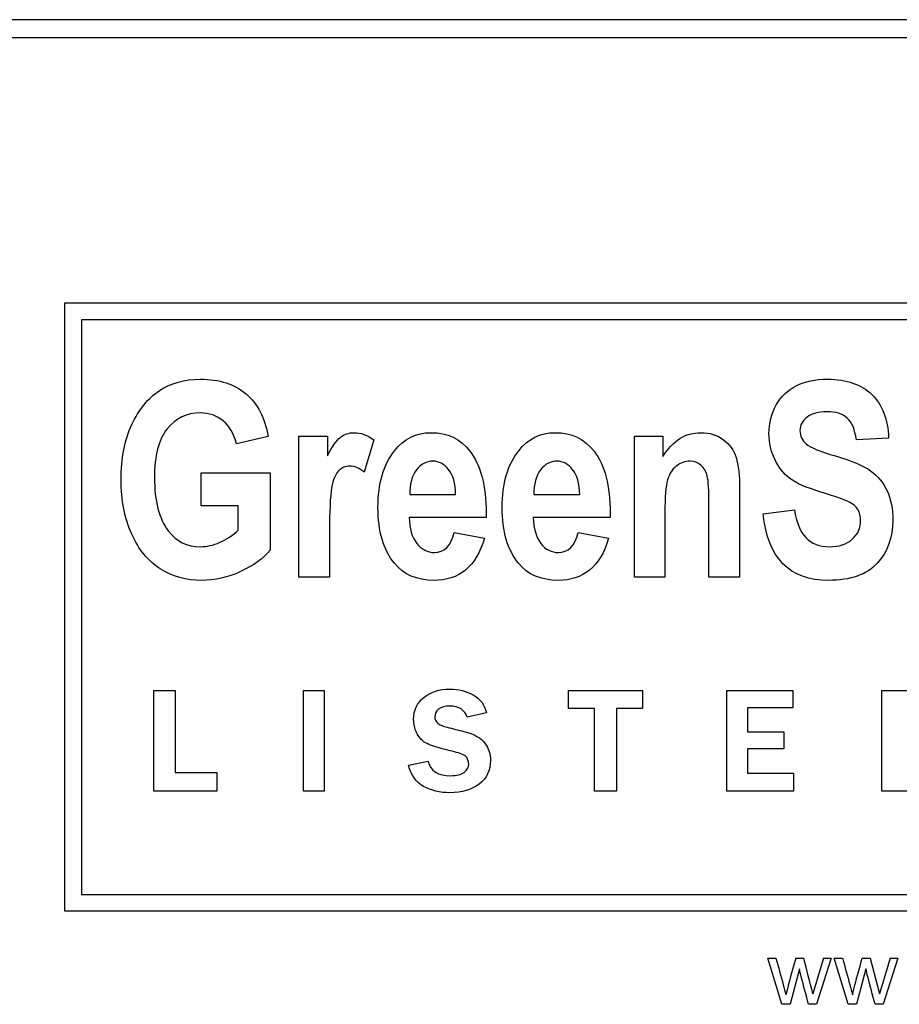
# Model space of a CAD drawing. Units: inches. Extents: x -26.6 to 33.5, y -42.7 to 2.
# Drawn here: x -23.4 to -22.7, y -0.4 to 0.5 of the extents above; entities that cross this region are included whole.
import ezdxf

# ---------------------------------------------------------------- set-up
doc = ezdxf.new("R2010")
doc.units = ezdxf.units.IN
doc.header["$MEASUREMENT"] = 0
doc.layers.add('60_VISIBLE', color=7, linetype='Continuous')

msp = doc.modelspace()

# ---------------------------------------------------------------- linework, layer by layer
at = {"layer": '60_VISIBLE', "color": 7, "linetype": 'Continuous'}
for p, q in [((-21.67156, 0.45381), (-23.67156, 0.45381)), ((-21.68656, 0.43881), (-23.65656, 0.43881)), ((-23.37214, -0.27741), (-23.37214, 0.22169)), ((-23.37214, 0.22169), (-22.05985, 0.22169)), ((-23.35824, 0.20778), (-23.35824, -0.26351)), ((-22.07376, 0.20778), (-23.35824, 0.20778)), ((-23.20516, 0.11192), (-23.23128, 0.10598)), ((-23.1801, -0.00328), (-23.1801, 0.11235)), ((-23.1801, 0.11235), (-23.15664, 0.11235)), ((-23.15664, 0.11235), (-23.15664, 0.096)), ((-23.11863, 0.10937), (-23.12638, 0.08272)), ((-22.90478, -0.00328), (-22.90478, 0.11235)), ((-22.90478, 0.11235), (-22.88142, 0.11235)), ((-22.88142, 0.11235), (-22.88142, 0.09557)), ((-22.69625, 0.11065), (-22.72269, 0.10916)), ((-23.26016, 0.05512), (-23.26016, 0.0823)), ((-23.26016, 0.0823), (-23.20346, 0.0823)), ((-23.20346, 0.0823), (-23.20346, 0.0187)), ((-23.089, 0.06436), (-23.05141, 0.06436)), ((-22.98728, 0.06436), (-22.94959, 0.06436)), ((-23.22979, 0.05512), (-23.26016, 0.05512)), ((-23.22979, 0.03505), (-23.22979, 0.05512)), ((-22.79903, 0.04864), (-22.77344, 0.05172)), ((-23.02646, 0.04567), (-23.08943, 0.04567)), ((-22.92474, 0.04567), (-22.98771, 0.04567)), ((-23.05269, 0.03325), (-23.02774, 0.02857)), ((-22.95086, 0.03325), (-22.92602, 0.02857)), ((-23.15494, -0.00328), (-23.1801, -0.00328)), ((-22.87973, -0.00328), (-22.90478, -0.00328)), ((-22.81846, -0.00328), (-22.84363, -0.00328)), ((-23.29911, -0.17896), (-23.29911, -0.09641)), ((-23.29911, -0.09641), (-23.28141, -0.09641)), ((-23.28141, -0.09641), (-23.28141, -0.16354)), ((-23.17614, -0.09641), (-23.15926, -0.09641)), ((-23.17614, -0.17896), (-23.17614, -0.09641)), ((-23.15926, -0.09641), (-23.15926, -0.17896)), ((-22.95876, -0.11113), (-22.95876, -0.09641)), ((-22.95876, -0.09641), (-22.89812, -0.09641)), ((-22.89812, -0.09641), (-22.89812, -0.11113)), ((-22.82896, -0.17896), (-22.82896, -0.09641)), ((-22.82896, -0.09641), (-22.77486, -0.09641)), ((-22.77486, -0.09641), (-22.77486, -0.11067)), ((-22.70172, -0.17896), (-22.70172, -0.09641)), ((-22.93744, -0.11113), (-22.95876, -0.11113)), ((-22.93744, -0.17896), (-22.93744, -0.11113)), ((-22.89812, -0.11113), (-22.9195, -0.11113)), ((-22.9195, -0.11113), (-22.9195, -0.17896)), ((-22.77486, -0.11067), (-22.81201, -0.11067)), ((-22.81201, -0.11067), (-22.81201, -0.13012)), ((-23.02612, -0.11452), (-23.04189, -0.11826)), ((-22.81201, -0.13012), (-22.78216, -0.13012)), ((-22.78216, -0.13012), (-22.78216, -0.14408)), ((-22.78216, -0.14408), (-22.81201, -0.14408)), ((-22.81201, -0.14408), (-22.81201, -0.16418)), ((-23.09009, -0.15764), (-23.07385, -0.15419)), ((-23.28141, -0.16354), (-23.2473, -0.16354)), ((-23.2473, -0.16354), (-23.2473, -0.17896)), ((-22.81201, -0.16418), (-22.77433, -0.16418)), ((-22.77433, -0.16418), (-22.77433, -0.17896)), ((-23.2473, -0.17896), (-23.29911, -0.17896)), ((-23.15926, -0.17896), (-23.17614, -0.17896)), ((-22.9195, -0.17896), (-22.93744, -0.17896)), ((-22.77433, -0.17896), (-22.82896, -0.17896)), ((-23.35824, -0.26351), (-22.0732, -0.26351)), ((-22.05929, -0.27741), (-23.37214, -0.27741)), ((-22.7839, -0.3537), (-22.79535, -0.31589)), ((-22.79535, -0.31589), (-22.78865, -0.31589)), ((-22.77246, -0.31589), (-22.7659, -0.31589)), ((-22.74332, -0.31589), (-22.75539, -0.3537)), ((-22.74957, -0.31589), (-22.74332, -0.31589)), ((-22.72932, -0.3537), (-22.74077, -0.31589)), ((-22.74077, -0.31589), (-22.73404, -0.31589)), ((-22.71785, -0.31589), (-22.71132, -0.31589)), ((-22.71132, -0.31589), (-22.70376, -0.34503)), ((-22.68875, -0.31589), (-22.70082, -0.3537)), ((-22.69495, -0.31589), (-22.68875, -0.31589)), ((-22.76941, -0.3246), (-22.77711, -0.3537)), ((-22.71483, -0.3246), (-22.72253, -0.3537)), ((-22.77711, -0.3537), (-22.7839, -0.3537)), ((-22.75539, -0.3537), (-22.76191, -0.3537)), ((-22.72253, -0.3537), (-22.72932, -0.3537)), ((-22.70082, -0.3537), (-22.70734, -0.3537))]:
    msp.add_line(p, q, dxfattribs=at)
for centre, radius, start, end in [((-21.87928, -0.57101), 0.92889, 164.05925, 165.9705), ((-26.0762, -1.18659), 3.42289, 14.2329, 14.73657), ((-10.12572, -4.14901), 13.19297, 163.109594, 163.241773), ((-10.0711, -4.14901), 13.19297, 163.109594, 163.241773)]:
    msp.add_arc(centre, radius, start, end, dxfattribs=at)
for points, knots in [([(-23.20346, 0.0187), (-23.20919, 0.0119), (-23.21737, 0.00606), (-23.22788, 0.00118), (-23.23835, -0.00369), (-23.24891, -0.00604), (-23.27248, -0.00604), (-23.28384, -0.00286), (-23.29371, 0.00341), (-23.30363, 0.0097), (-23.31144, 0.01934), (-23.31718, 0.03197), (-23.32293, 0.04465), (-23.32588, 0.05947), (-23.32588, 0.09419), (-23.32291, 0.10916), (-23.31123, 0.13422), (-23.30369, 0.14346), (-23.28501, 0.15577), (-23.27386, 0.15896), (-23.24519, 0.15896), (-23.23277, 0.15492), (-23.22332, 0.14696), (-23.21393, 0.13905), (-23.20792, 0.12732), (-23.20516, 0.11192)], [0, 0, 0, 0, 0.079527, 0.079527, 0.079527, 0.160749, 0.160749, 0.259839, 0.259839, 0.259839, 0.358283, 0.358283, 0.358283, 0.459576, 0.459576, 0.562744, 0.562744, 0.665913, 0.665913, 0.769081, 0.769081, 0.894236, 0.894236, 0.894236, 1, 1, 1, 1]), ([(-22.77344, 0.05172), (-22.77047, 0.03155), (-22.76102, 0.02157), (-22.73692, 0.02157), (-22.73065, 0.02358), (-22.72609, 0.02772), (-22.72146, 0.03192), (-22.71919, 0.03696), (-22.71919, 0.04662), (-22.71993, 0.0497), (-22.72152, 0.05214), (-22.72316, 0.05466), (-22.72556, 0.05671), (-22.72885, 0.05841), (-22.73201, 0.06004), (-22.74, 0.06266), (-22.75252, 0.06658), (-22.76374, 0.0701), (-22.77206, 0.07359), (-22.78247, 0.08166), (-22.78661, 0.08686), (-22.79277, 0.09982), (-22.79436, 0.10683), (-22.79436, 0.12297), (-22.79234, 0.13082), (-22.78841, 0.13783), (-22.7845, 0.1448), (-22.77896, 0.15004), (-22.77196, 0.15354), (-22.76491, 0.15707), (-22.75635, 0.15896), (-22.73065, 0.15896), (-22.71865, 0.15471), (-22.71005, 0.14643), (-22.70135, 0.13804), (-22.69678, 0.12615), (-22.69625, 0.11065)], [0, 0, 0, 0, 0.126991, 0.126991, 0.189651, 0.189651, 0.189651, 0.237748, 0.237748, 0.266438, 0.266438, 0.266438, 0.294299, 0.294299, 0.294299, 0.365925, 0.365925, 0.365925, 0.430066, 0.430066, 0.494207, 0.494207, 0.558347, 0.558347, 0.633483, 0.633483, 0.633483, 0.699512, 0.699512, 0.699512, 0.774102, 0.774102, 0.887542, 0.887542, 0.887542, 1, 1, 1, 1]), ([(-23.23128, 0.10598), (-23.2333, 0.11415), (-23.2368, 0.12042), (-23.24211, 0.12477), (-23.24736, 0.12907), (-23.25358, 0.13125), (-23.2608, 0.13135), (-23.27205, 0.13152), (-23.28108, 0.12689), (-23.28808, 0.11819), (-23.29505, 0.10953), (-23.29849, 0.09621), (-23.29849, 0.05905), (-23.29467, 0.0445), (-23.28713, 0.03452), (-23.28059, 0.02586), (-23.27195, 0.02157), (-23.2557, 0.02157), (-23.25029, 0.02273), (-23.24476, 0.02518), (-23.23915, 0.02766), (-23.23415, 0.03091), (-23.22979, 0.03505)], [0, 0, 0, 0, 0.097329, 0.097329, 0.097329, 0.186413, 0.186413, 0.186413, 0.325081, 0.325081, 0.325081, 0.51239, 0.51239, 0.712999, 0.712999, 0.712999, 0.855433, 0.855433, 0.920546, 0.920546, 0.920546, 1, 1, 1, 1]), ([(-22.72269, 0.10916), (-22.72386, 0.11776), (-22.7263, 0.12371), (-22.73023, 0.12711), (-22.73415, 0.1305), (-22.73957, 0.13231), (-22.7538, 0.13231), (-22.75932, 0.13082), (-22.76697, 0.12488), (-22.76898, 0.12116), (-22.76898, 0.11245), (-22.76718, 0.10884), (-22.76378, 0.10587), (-22.76032, 0.10284), (-22.75231, 0.09961), (-22.73978, 0.096), (-22.72648, 0.09216), (-22.71696, 0.08803), (-22.70506, 0.07954), (-22.7006, 0.07412), (-22.69752, 0.06743), (-22.69439, 0.06062), (-22.69275, 0.05257), (-22.69275, 0.0291), (-22.6971, 0.01753), (-22.71409, -0.00137), (-22.72747, -0.00604), (-22.77758, -0.00604), (-22.79542, 0.01222), (-22.79903, 0.04864)], [0, 0, 0, 0, 0.056468, 0.056468, 0.056468, 0.099426, 0.099426, 0.142383, 0.142383, 0.185341, 0.185341, 0.228298, 0.228298, 0.228298, 0.302431, 0.302431, 0.302431, 0.377485, 0.377485, 0.452539, 0.452539, 0.452539, 0.536804, 0.536804, 0.659457, 0.659457, 0.78211, 0.78211, 1, 1, 1, 1]), ([(-23.15664, 0.096), (-23.15271, 0.10364), (-23.1491, 0.10874), (-23.14591, 0.11129), (-23.14279, 0.11378), (-23.13912, 0.11511), (-23.12924, 0.11511), (-23.12383, 0.1132), (-23.11863, 0.10937)], [0, 0, 0, 0, 0.389542, 0.389542, 0.389542, 0.645541, 0.645541, 1, 1, 1, 1]), ([(-23.02774, 0.02857), (-23.03113, 0.01679), (-23.03634, 0.00808), (-23.04335, 0.00245), (-23.0504, -0.00322), (-23.05895, -0.00604), (-23.08316, -0.00604), (-23.09399, -0.00137), (-23.10164, 0.00797), (-23.11057, 0.0189), (-23.11512, 0.0342), (-23.11512, 0.07327), (-23.11056, 0.08878), (-23.10153, 0.10035), (-23.09381, 0.11025), (-23.0838, 0.11511), (-23.058, 0.11511), (-23.04738, 0.11012), (-23.03974, 0.10003), (-23.03096, 0.08845), (-23.02636, 0.07158), (-23.02636, 0.04917), (-23.02636, 0.048), (-23.02643, 0.04684), (-23.02646, 0.04567)], [0, 0, 0, 0, 0.096082, 0.096082, 0.096082, 0.180325, 0.180325, 0.29616, 0.29616, 0.29616, 0.449493, 0.449493, 0.601168, 0.601168, 0.601168, 0.706057, 0.706057, 0.822803, 0.822803, 0.822803, 0.989103, 0.989103, 0.989103, 1, 1, 1, 1]), ([(-22.92602, 0.02857), (-22.92931, 0.01679), (-22.93451, 0.00808), (-22.94152, 0.00245), (-22.94865, -0.00327), (-22.95724, -0.00604), (-22.98134, -0.00604), (-22.99217, -0.00137), (-22.99981, 0.00797), (-23.00879, 0.01895), (-23.0133, 0.0342), (-23.0133, 0.07327), (-23.00873, 0.08878), (-22.99971, 0.10035), (-22.99199, 0.11025), (-22.98208, 0.11511), (-22.95628, 0.11511), (-22.94566, 0.11012), (-22.93791, 0.10003), (-22.9291, 0.08856), (-22.92464, 0.07158), (-22.92464, 0.04917), (-22.92464, 0.048), (-22.92471, 0.04684), (-22.92474, 0.04567)], [0, 0, 0, 0, 0.095973, 0.095973, 0.095973, 0.179723, 0.179723, 0.296091, 0.296091, 0.296091, 0.449461, 0.449461, 0.601173, 0.601173, 0.601173, 0.706065, 0.706065, 0.822815, 0.822815, 0.822815, 0.989101, 0.989101, 0.989101, 1, 1, 1, 1]), ([(-22.88142, 0.09557), (-22.87728, 0.10205), (-22.87261, 0.10693), (-22.86752, 0.11022), (-22.86234, 0.11356), (-22.85658, 0.11511), (-22.84299, 0.11511), (-22.83683, 0.1132), (-22.83173, 0.10937), (-22.8267, 0.1056), (-22.82324, 0.10067), (-22.82133, 0.09462), (-22.81945, 0.08866), (-22.81846, 0.07996), (-22.81846, 0.06871), (-22.81846, 0.04471), (-22.81846, 0.02072), (-22.81846, -0.00328)], [0, 0, 0, 0, 0.116464, 0.116464, 0.116464, 0.216496, 0.216496, 0.333483, 0.333483, 0.333483, 0.438535, 0.438535, 0.438535, 0.58818, 0.58818, 0.58818, 1, 1, 1, 1]), ([(-23.05141, 0.06436), (-23.05163, 0.07349), (-23.05354, 0.08028), (-23.05715, 0.08485), (-23.0608, 0.08946), (-23.06511, 0.09175), (-23.07552, 0.09175), (-23.07998, 0.08931), (-23.08359, 0.08464), (-23.08734, 0.07978), (-23.08911, 0.07296), (-23.089, 0.06436)], [0, 0, 0, 0, 0.292106, 0.292106, 0.292106, 0.497452, 0.497452, 0.711355, 0.711355, 0.711355, 1, 1, 1, 1]), ([(-22.94959, 0.06436), (-22.9498, 0.07349), (-22.95171, 0.08028), (-22.95543, 0.08485), (-22.9591, 0.08936), (-22.96339, 0.09175), (-22.97369, 0.09175), (-22.97815, 0.08931), (-22.98176, 0.08464), (-22.98551, 0.07978), (-22.98728, 0.07296), (-22.98728, 0.06436)], [0, 0, 0, 0, 0.292994, 0.292994, 0.292994, 0.495503, 0.495503, 0.710938, 0.710938, 0.710938, 1, 1, 1, 1]), ([(-22.84363, -0.00328), (-22.84363, 0.01643), (-22.84363, 0.03615), (-22.84363, 0.05586), (-22.84363, 0.06765), (-22.84405, 0.07561), (-22.84596, 0.08347), (-22.84766, 0.08644), (-22.85031, 0.08856), (-22.8529, 0.09064), (-22.85573, 0.09175), (-22.86327, 0.09175), (-22.86709, 0.09037), (-22.87389, 0.08485), (-22.87622, 0.08113), (-22.87898, 0.07158), (-22.87973, 0.06244), (-22.87973, 0.04917), (-22.87973, 0.03169), (-22.87973, 0.0142), (-22.87973, -0.00328)], [0, 0, 0, 0, 0.283267, 0.283267, 0.283267, 0.365712, 0.365712, 0.448157, 0.448157, 0.448157, 0.509877, 0.509877, 0.589517, 0.589517, 0.669157, 0.669157, 0.748796, 0.748796, 0.748796, 1, 1, 1, 1]), ([(-23.12638, 0.08272), (-23.13052, 0.08612), (-23.13445, 0.08771), (-23.14167, 0.08771), (-23.14474, 0.08644), (-23.1474, 0.08389), (-23.15011, 0.08129), (-23.15197, 0.07657), (-23.15313, 0.06988), (-23.15432, 0.06308), (-23.15494, 0.05055), (-23.15494, 0.0325), (-23.15494, 0.02057), (-23.15494, 0.00865), (-23.15494, -0.00328)], [0, 0, 0, 0, 0.107225, 0.107225, 0.208323, 0.208323, 0.208323, 0.345681, 0.345681, 0.345681, 0.680298, 0.680298, 0.680298, 1, 1, 1, 1]), ([(-23.08943, 0.04567), (-23.08932, 0.03654), (-23.0873, 0.02942), (-23.08327, 0.02433), (-23.07933, 0.01935), (-23.07446, 0.01679), (-23.06076, 0.01679), (-23.05534, 0.02231), (-23.05269, 0.03325)], [0, 0, 0, 0, 0.349981, 0.349981, 0.349981, 0.617043, 0.617043, 1, 1, 1, 1]), ([(-22.98771, 0.04567), (-22.9875, 0.03654), (-22.98548, 0.02942), (-22.98155, 0.02433), (-22.97763, 0.01924), (-22.97274, 0.01679), (-22.95893, 0.01679), (-22.95352, 0.02231), (-22.95086, 0.03325)], [0, 0, 0, 0, 0.349028, 0.349028, 0.349028, 0.614424, 0.614424, 1, 1, 1, 1]), ([(-23.07385, -0.15419), (-23.07215, -0.16225), (-23.06602, -0.16628), (-23.05545, -0.16622), (-23.0506, -0.1662), (-23.04692, -0.16535), (-23.04441, -0.16348), (-23.04192, -0.16163), (-23.04067, -0.15939), (-23.04067, -0.15477), (-23.04125, -0.15302), (-23.0423, -0.15139), (-23.04337, -0.14972), (-23.04622, -0.14835), (-23.0506, -0.14712), (-23.05538, -0.14578), (-23.06022, -0.14467), (-23.06503, -0.14344), (-23.07041, -0.14207), (-23.07443, -0.1404), (-23.07712, -0.13859), (-23.07979, -0.13679), (-23.08185, -0.13415), (-23.08349, -0.13076), (-23.08509, -0.12745), (-23.08588, -0.12387), (-23.08588, -0.11254), (-23.08308, -0.10652), (-23.07747, -0.10202), (-23.07187, -0.09753), (-23.06479, -0.09519), (-23.04908, -0.09519), (-23.04271, -0.09676), (-23.03699, -0.09992), (-23.03131, -0.10305), (-23.0277, -0.10798), (-23.02612, -0.11452)], [0, 0, 0, 0, 0.126898, 0.126898, 0.126898, 0.187642, 0.187642, 0.187642, 0.229525, 0.229525, 0.259572, 0.259572, 0.259572, 0.30943, 0.30943, 0.30943, 0.387656, 0.387656, 0.387656, 0.456405, 0.456405, 0.456405, 0.510046, 0.510046, 0.510046, 0.566707, 0.566707, 0.676596, 0.676596, 0.676596, 0.799436, 0.799436, 0.901384, 0.901384, 0.901384, 1, 1, 1, 1]), ([(-22.70172, -0.09641), (-22.69146, -0.09641), (-22.68119, -0.09641), (-22.67093, -0.09641), (-22.6596, -0.09641), (-22.65054, -0.10044), (-22.64371, -0.10845), (-22.6369, -0.11642), (-22.63348, -0.12621), (-22.63348, -0.14946), (-22.63699, -0.15927), (-22.644, -0.16716), (-22.65104, -0.17507), (-22.66112, -0.17896), (-22.6742, -0.17896), (-22.68337, -0.17896), (-22.69255, -0.17896), (-22.70172, -0.17896)], [0, 0, 0, 0, 0.165306, 0.165306, 0.165306, 0.33061, 0.33061, 0.33061, 0.50073, 0.50073, 0.672567, 0.672567, 0.672567, 0.852238, 0.852238, 0.852238, 1, 1, 1, 1]), ([(-23.04189, -0.11826), (-23.04405, -0.11219), (-23.04873, -0.10915), (-23.06012, -0.10915), (-23.06327, -0.11002), (-23.06538, -0.11166), (-23.06751, -0.11332), (-23.06853, -0.1154), (-23.06853, -0.12194), (-23.06514, -0.1248), (-23.05831, -0.1265), (-23.05377, -0.12762), (-23.04923, -0.12876), (-23.0447, -0.12989), (-23.0361, -0.13203), (-23.03033, -0.13532), (-23.02437, -0.14385), (-23.02285, -0.14852), (-23.02285, -0.1619), (-23.02594, -0.16839), (-23.0322, -0.17312), (-23.03841, -0.17782), (-23.04633, -0.18019), (-23.06427, -0.18019), (-23.07145, -0.17849), (-23.07765, -0.17505), (-23.08391, -0.17156), (-23.08804, -0.16576), (-23.09009, -0.15764)], [0, 0, 0, 0, 0.092268, 0.092268, 0.146279, 0.146279, 0.146279, 0.189851, 0.189851, 0.259769, 0.259769, 0.259769, 0.333101, 0.333101, 0.333101, 0.416218, 0.416218, 0.499335, 0.499335, 0.634997, 0.634997, 0.634997, 0.770866, 0.770866, 0.884767, 0.884767, 0.884767, 1, 1, 1, 1]), ([(-22.78865, -0.31589), (-22.78664, -0.32317), (-22.78463, -0.33044), (-22.78262, -0.33771), (-22.78187, -0.34041), (-22.78119, -0.34312), (-22.78047, -0.34583)], [0, 0, 0, 0, 0.729433, 0.729433, 0.729433, 1, 1, 1, 1]), ([(-22.73404, -0.31589), (-22.73203, -0.32317), (-22.73002, -0.33044), (-22.72801, -0.33771), (-22.72726, -0.34041), (-22.72657, -0.34312), (-22.72586, -0.34583)], [0, 0, 0, 0, 0.729433, 0.729433, 0.729433, 1, 1, 1, 1]), ([(-22.72586, -0.34583), (-22.72575, -0.34544), (-22.72513, -0.34284), (-22.72391, -0.33806), (-22.72203, -0.33063), (-22.71987, -0.32328), (-22.71785, -0.31589)], [0, 0, 0, 0, 0.258433, 0.258433, 0.258433, 1, 1, 1, 1]), ([(-22.76191, -0.3537), (-22.76393, -0.34615), (-22.76594, -0.3386), (-22.76795, -0.33105), (-22.76852, -0.32892), (-22.76892, -0.32675), (-22.76941, -0.3246)], [0, 0, 0, 0, 0.779914, 0.779914, 0.779914, 1, 1, 1, 1]), ([(-22.70734, -0.3537), (-22.70934, -0.34615), (-22.71134, -0.3386), (-22.71334, -0.33105), (-22.7139, -0.32892), (-22.71433, -0.32675), (-22.71483, -0.3246)], [0, 0, 0, 0, 0.779653, 0.779653, 0.779653, 1, 1, 1, 1])]:
    msp.add_open_spline(points, degree=3, knots=knots, dxfattribs=at)

doc.saveas('drawing.dxf')
